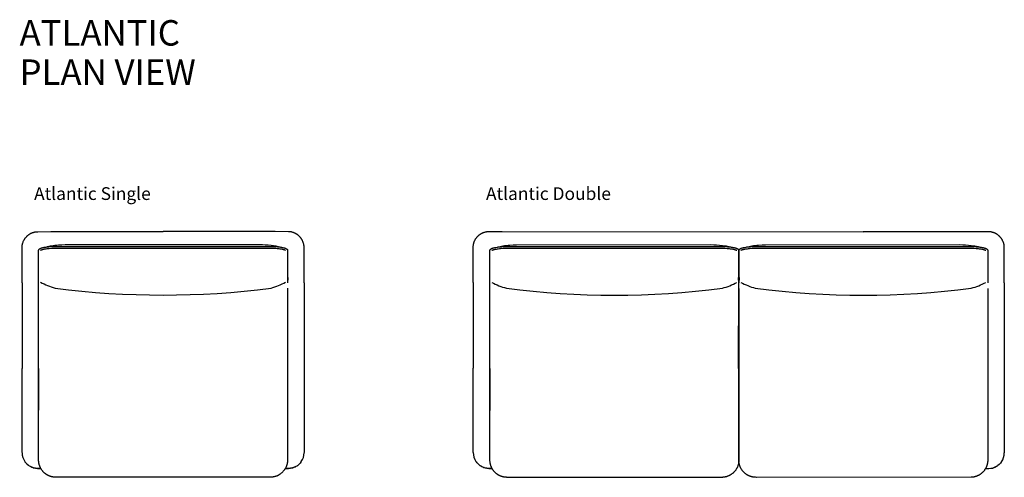
# Model space of a CAD drawing. Units: centimetres. Extents: x 2688 to 3484, y 784 to 1060.
# Drawn here: x 2688 to 2997, y 917 to 1060 of the extents above; entities that cross this region are included whole.
import ezdxf

# ---------------------------------------------------------------- set-up
doc = ezdxf.new("R2010")
doc.units = ezdxf.units.CM
for name, color, linetype in [('NURUS CODE', 7, 'Continuous'), ('NURUS FURNITURE', 7, 'Continuous'), ('NURUS TEXT', 7, 'Continuous')]:
    doc.layers.add(name, color=color, linetype=linetype)
doc.styles.add('ARIAL', font='arial.ttf')

# ---------------------------------------------------------------- blocks, each defined once
blk = doc.blocks.new('Atlantic Single')
at = {"layer": 'NURUS FURNITURE'}
for p, q in [((-35.34, 77.15), (-0.14, 77.15)), ((35.05, 77.15), (-0.14, 77.15)), ((-39.26, 62.54), (-39.2, 63.15)), ((-39.23, 61.08), (-39.26, 62.54)), ((38.9, 63.19), (38.98, 62.54)), ((38.98, 62.54), (38.94, 61.08)), ((-44.39, 61.08), (-44.39, 34.17)), ((-39.28, 34.17), (-39.23, 61.08)), ((-39.2, 59.34), (-39.2, 59.34)), ((44.11, 61.08), (44.11, 34.17)), ((-44.39, 7.74), (-44.39, 34.17)), ((-39.28, 34.17), (-39.34, 7.74)), ((-39.2, 34.17), (-39.28, 34.17)), ((44.11, 34.17), (44.11, 7.74)), ((-43.52, 4.9), (-43.47, 4.84)), ((-43.42, 4.76), (-43.47, 4.84)), ((-43.42, 4.76), (-43.4, 4.74)), ((-43.14, 4.42), (-43.4, 4.74)), ((-43.14, 4.42), (-43.09, 4.36)), ((-43.07, 4.33), (-43.09, 4.36)), ((-43.07, 4.34), (-43, 4.27)), ((-42.94, 4.2), (-43.01, 4.27)), ((-42.94, 4.2), (-42.92, 4.18)), ((-42.84, 4.11), (-42.92, 4.18)), ((-42.84, 4.11), (-42.77, 4.04)), ((-42.4, 3.73), (-42.77, 4.04)), ((-42.4, 3.73), (-42.36, 3.7)), ((-42.31, 3.66), (-42.36, 3.7)), ((-42.31, 3.66), (-42.08, 3.51)), ((-41.78, 3.32), (-42.08, 3.51)), ((-41.77, 3.32), (-41.73, 3.3)), ((-41.68, 3.27), (-41.73, 3.3)), ((-41.68, 3.27), (-41.62, 3.24)), ((-41.59, 3.22), (-41.62, 3.24)), ((-41.58, 3.23), (-41.55, 3.21)), ((-41.41, 3.14), (-41.55, 3.21)), ((-41.41, 3.14), (-41.35, 3.12)), ((-41.12, 3.02), (-41.35, 3.11)), ((41, 3.09), (40.97, 3.08)), ((41, 3.09), (41.04, 3.11)), ((41.06, 3.11), (41.04, 3.11)), ((41.06, 3.12), (41.12, 3.14)), ((41.26, 3.21), (41.12, 3.14)), ((41.26, 3.21), (41.3, 3.23)), ((41.34, 3.24), (41.3, 3.22)), ((41.34, 3.24), (41.39, 3.27)), ((41.45, 3.3), (41.39, 3.27)), ((41.44, 3.3), (41.49, 3.32)), ((41.8, 3.51), (41.49, 3.32)), ((41.79, 3.51), (42.02, 3.66)), ((42.07, 3.7), (42.02, 3.66)), ((42.07, 3.7), (42.12, 3.73)), ((42.48, 4.04), (42.12, 3.73)), ((42.48, 4.04), (42.55, 4.11)), ((42.63, 4.18), (42.56, 4.11)), ((42.63, 4.18), (42.65, 4.2)), ((42.72, 4.27), (42.65, 4.2)), ((42.72, 4.27), (42.78, 4.34)), ((42.8, 4.36), (42.78, 4.33)), ((42.8, 4.36), (42.86, 4.42)), ((43.11, 4.74), (42.86, 4.42)), ((43.11, 4.74), (43.13, 4.76)), ((43.19, 4.84), (43.13, 4.76)), ((43.18, 4.84), (43.23, 4.9)), ((-41.12, 3.02), (-41.1, 3.02)), ((-41.06, 3), (-41.1, 3.01)), ((-41.06, 3), (-41.06, 3)), ((-41.01, 2.98), (-41.06, 3)), ((-41.01, 2.98), (-40.99, 2.98)), ((-40.96, 2.97), (-40.99, 2.98)), ((-40.96, 2.97), (-40.94, 2.96)), ((-40.93, 2.96), (-40.94, 2.96)), ((-40.93, 2.96), (-40.91, 2.95)), ((-40.9, 2.95), (-40.91, 2.95)), ((-40.9, 2.95), (-40.88, 2.94)), ((-40.88, 2.94), (-40.87, 2.94)), ((-40.88, 2.94), (-40.88, 2.94)), ((-40.87, 2.94), (-40.76, 2.92)), ((-40.76, 2.91), (-40.87, 2.94)), ((-40.76, 2.92), (-39.52, 2.73)), ((-39.52, 2.71), (-40.76, 2.91)), ((-39.52, 2.73), (-38.5, 2.73)), ((-38.48, 2.71), (-39.52, 2.71)), ((39.23, 2.71), (38.19, 2.71)), ((38.2, 2.73), (39.23, 2.73)), ((39.23, 2.73), (40.47, 2.92)), ((40.48, 2.91), (39.23, 2.71)), ((40.47, 2.92), (40.58, 2.94)), ((40.59, 2.94), (40.48, 2.91)), ((40.59, 2.94), (40.59, 2.94)), ((40.6, 2.94), (40.59, 2.94)), ((40.6, 2.94), (40.61, 2.95)), ((40.63, 2.95), (40.61, 2.95)), ((40.63, 2.95), (40.64, 2.96)), ((40.65, 2.96), (40.64, 2.96)), ((40.65, 2.96), (40.67, 2.97)), ((40.7, 2.98), (40.67, 2.97)), ((40.7, 2.98), (40.72, 2.98)), ((40.81, 3.01), (40.72, 2.98)), ((40.81, 3.02), (40.83, 3.02)), ((40.95, 3.07), (40.83, 3.02)), ((40.95, 3.07), (40.97, 3.08))]:
    blk.add_line(p, q, dxfattribs=at)
for points in [[(-44.39, 61.08), (-44.39, 72.2), (-44.39, 72.38), (-44.38, 72.52), (-44.36, 72.67), (-44.35, 72.81), (-44.32, 72.96), (-44.3, 73.1), (-44.27, 73.24), (-44.23, 73.39), (-44.19, 73.53), (-44.15, 73.66), (-44.1, 73.8), (-44.05, 73.94), (-44, 74.07), (-43.94, 74.21), (-43.88, 74.34), (-43.81, 74.47), (-43.74, 74.6), (-43.68, 74.7), (-43.62, 74.8), (-43.56, 74.9), (-43.49, 74.99), (-43.42, 75.09), (-43.35, 75.18), (-43.28, 75.27), (-43.21, 75.36), (-43.12, 75.46), (-43.04, 75.55), (-42.95, 75.64), (-42.86, 75.73), (-42.77, 75.82), (-42.68, 75.9), (-42.58, 75.98), (-42.48, 76.06), (-42.39, 76.13), (-42.3, 76.2), (-42.2, 76.27), (-42.11, 76.33), (-42.01, 76.39), (-41.91, 76.45), (-41.81, 76.51), (-41.71, 76.57), (-41.6, 76.62), (-41.5, 76.67), (-41.39, 76.72), (-41.28, 76.76), (-41.18, 76.81), (-41.07, 76.85), (-40.96, 76.89), (-40.85, 76.92), (-40.69, 76.97), (-40.54, 77.01), (-40.38, 77.04), (-40.23, 77.07), (-40.07, 77.1), (-39.91, 77.12), (-39.75, 77.13), (-39.59, 77.14), (-39.46, 77.14), (-35.34, 77.15)], [(44.11, 61.08), (44.11, 72.2), (44.1, 72.38), (44.09, 72.52), (44.08, 72.67), (44.06, 72.81), (44.04, 72.96), (44.01, 73.1), (43.98, 73.24), (43.94, 73.39), (43.9, 73.53), (43.86, 73.66), (43.81, 73.8), (43.76, 73.94), (43.71, 74.07), (43.65, 74.21), (43.59, 74.34), (43.52, 74.47), (43.45, 74.6), (43.39, 74.7), (43.33, 74.8), (43.27, 74.9), (43.2, 74.99), (43.13, 75.09), (43.06, 75.18), (42.99, 75.27), (42.92, 75.36), (42.84, 75.46), (42.75, 75.55), (42.66, 75.64), (42.58, 75.73), (42.48, 75.82), (42.39, 75.9), (42.29, 75.98), (42.2, 76.06), (42.11, 76.13), (42.01, 76.2), (41.92, 76.27), (41.82, 76.33), (41.72, 76.39), (41.62, 76.45), (41.52, 76.51), (41.42, 76.57), (41.31, 76.62), (41.21, 76.67), (41.1, 76.72), (41, 76.76), (40.89, 76.81), (40.78, 76.85), (40.67, 76.89), (40.56, 76.92), (40.41, 76.97), (40.25, 77.01), (40.1, 77.04), (39.94, 77.07), (39.78, 77.1), (39.62, 77.12), (39.46, 77.13), (39.31, 77.14), (39.17, 77.14), (35.05, 77.15)], [(-39.2, 61.43), (-39.2, 71.23), (-39.2, 71.27), (-39.2, 71.28), (-39.2, 71.3), (-39.2, 71.32), (-39.19, 71.34), (-39.19, 71.35), (-39.19, 71.36), (-39.19, 71.37), (-39.19, 71.38), (-39.19, 71.38), (-39.18, 71.39), (-39.18, 71.41), (-39.17, 71.42), (-39.17, 71.44), (-39.16, 71.46), (-39.16, 71.47), (-39.15, 71.49), (-39.14, 71.5), (-39.14, 71.51), (-39.13, 71.52), (-39.12, 71.53), (-39.11, 71.55), (-39.1, 71.57), (-39.09, 71.58), (-39.08, 71.6), (-39.06, 71.61), (-39.05, 71.63), (-39.04, 71.64), (-39.02, 71.65), (-39.01, 71.67), (-39, 71.68), (-38.98, 71.69), (-38.97, 71.71), (-38.95, 71.72), (-38.94, 71.73), (-38.92, 71.74), (-38.89, 71.76), (-38.87, 71.77), (-38.85, 71.79), (-38.83, 71.8), (-38.81, 71.81), (-38.76, 71.84), (-38.72, 71.86), (-38.67, 71.88), (-38.63, 71.9), (-38.58, 71.92), (-38.51, 71.95), (-38.45, 71.98), (-38.38, 72), (-38.31, 72.02), (-38.17, 72.06), (-38.04, 72.1), (-37.86, 72.14), (-37.69, 72.18), (-37.51, 72.22), (-37.34, 72.25), (-36.9, 72.32), (-36.46, 72.37), (-35.98, 72.42), (-35.49, 72.45), (-34.98, 72.48), (-34.04, 72.5), (33.64, 72.5), (34.5, 72.49), (35.31, 72.44), (35.72, 72.41), (36.12, 72.37), (36.47, 72.33), (36.81, 72.28), (37.04, 72.25), (37.26, 72.21), (37.48, 72.16), (37.7, 72.11), (37.86, 72.07), (37.94, 72.05), (38.02, 72.02), (38.1, 71.99), (38.18, 71.97), (38.26, 71.93), (38.33, 71.9), (38.39, 71.88), (38.45, 71.85), (38.48, 71.83), (38.5, 71.82), (38.53, 71.8), (38.56, 71.78), (38.58, 71.77), (38.6, 71.76), (38.62, 71.74), (38.64, 71.72), (38.67, 71.71), (38.69, 71.69), (38.71, 71.67), (38.72, 71.66), (38.74, 71.64), (38.76, 71.62), (38.77, 71.61), (38.79, 71.59), (38.79, 71.58), (38.8, 71.57), (38.81, 71.56), (38.81, 71.55), (38.82, 71.54), (38.83, 71.53), (38.83, 71.52), (38.84, 71.51), (38.84, 71.5), (38.85, 71.5), (38.85, 71.49), (38.86, 71.48), (38.86, 71.47), (38.86, 71.46), (38.87, 71.45), (38.87, 71.44), (38.88, 71.43), (38.88, 71.42), (38.88, 71.41), (38.89, 71.4), (38.89, 71.39), (38.89, 71.38), (38.89, 71.37), (38.89, 71.36), (38.9, 71.34), (38.9, 71.33), (38.9, 71.32), (38.9, 71.3), (38.9, 71.28), (38.9, 71.25), (38.9, 61.43)], [(38.27, 71.22), (38.26, 71.23), (38.25, 71.24), (38.24, 71.25), (38.22, 71.26), (38.21, 71.26), (38.2, 71.27), (38.18, 71.28), (38.14, 71.3), (38.11, 71.32), (38.08, 71.33), (38.04, 71.35), (38, 71.37), (37.96, 71.38), (37.91, 71.4), (37.87, 71.42), (37.78, 71.45), (37.68, 71.47), (37.55, 71.51), (37.42, 71.54), (37.29, 71.57), (37.16, 71.6), (36.89, 71.64), (36.62, 71.68), (36.3, 71.73), (35.99, 71.76), (35.62, 71.8), (35.26, 71.83), (34.51, 71.87), (33.57, 71.88), (-34.23, 71.88), (-35.06, 71.85), (-35.85, 71.8), (-36.24, 71.77), (-36.63, 71.72), (-36.94, 71.68), (-37.25, 71.63), (-37.41, 71.6), (-37.56, 71.57), (-37.71, 71.54), (-37.86, 71.5), (-37.98, 71.47), (-38.09, 71.44), (-38.14, 71.42), (-38.2, 71.4), (-38.25, 71.38), (-38.31, 71.36), (-38.35, 71.35), (-38.39, 71.33), (-38.43, 71.31), (-38.44, 71.3), (-38.46, 71.29), (-38.48, 71.28), (-38.49, 71.28), (-38.5, 71.27), (-38.52, 71.26), (-38.53, 71.25), (-38.54, 71.24), (-38.56, 71.23), (-38.56, 71.23), (-38.57, 71.22)], [(-36.86, 72.32), (-36.65, 72.38), (-36.43, 72.44), (-36, 72.55), (-35.57, 72.64), (-35.13, 72.72), (-34.6, 72.8), (-34.06, 72.87), (-33.52, 72.93), (-32.98, 72.98), (-31.92, 73.05), (-30.85, 73.09), (30.13, 73.1), (31.03, 73.07), (31.94, 73.03), (32.84, 72.97), (33.75, 72.87), (34.51, 72.77), (34.89, 72.71), (35.27, 72.64), (35.6, 72.57), (35.92, 72.49), (36.24, 72.41), (36.56, 72.32)], [(38.9, 59.34), (38.9, 5.41), (38.9, 5.18), (38.89, 5.02), (38.88, 4.86), (38.86, 4.73), (38.85, 4.6), (38.82, 4.47), (38.8, 4.34), (38.77, 4.21), (38.74, 4.08), (38.71, 3.95), (38.67, 3.83), (38.63, 3.7), (38.59, 3.58), (38.54, 3.46), (38.5, 3.34), (38.45, 3.22), (38.39, 3.1), (38.34, 2.99), (38.28, 2.87), (38.21, 2.75), (38.15, 2.64), (38.08, 2.52), (38, 2.41), (37.93, 2.3), (37.85, 2.19), (37.77, 2.08), (37.69, 1.98), (37.57, 1.85), (37.46, 1.71), (37.4, 1.65), (37.33, 1.59), (37.27, 1.53), (37.21, 1.47), (37.08, 1.35), (36.96, 1.25), (36.85, 1.16), (36.75, 1.08), (36.64, 1), (36.53, 0.93), (36.42, 0.85), (36.3, 0.78), (36.19, 0.71), (36.07, 0.65), (35.96, 0.59), (35.85, 0.53), (35.73, 0.48), (35.62, 0.43), (35.5, 0.38), (35.38, 0.33), (35.26, 0.29), (35.14, 0.25), (35.01, 0.21), (34.89, 0.18), (34.76, 0.15), (34.63, 0.12), (34.51, 0.09), (34.39, 0.07), (34.28, 0.05), (34.16, 0.04), (33.93, 0.02), (33.84, 0.01), (33.74, 0), (33.67, 0), (-33.67, 0), (-33.95, 0), (-34.05, 0), (-34.16, 0.01), (-34.27, 0.02), (-34.38, 0.03), (-34.49, 0.04), (-34.6, 0.06), (-34.71, 0.08), (-34.82, 0.1), (-34.93, 0.12), (-35.04, 0.14), (-35.15, 0.17), (-35.25, 0.2), (-35.36, 0.23), (-35.46, 0.26), (-35.57, 0.29), (-35.67, 0.33), (-35.78, 0.37), (-35.88, 0.42), (-35.99, 0.46), (-36.09, 0.51), (-36.2, 0.56), (-36.3, 0.61), (-36.4, 0.66), (-36.5, 0.72), (-36.59, 0.78), (-36.69, 0.83), (-36.78, 0.89), (-36.87, 0.95), (-36.96, 1.02), (-37.05, 1.08), (-37.13, 1.15), (-37.22, 1.22), (-37.33, 1.31), (-37.44, 1.4), (-37.54, 1.5), (-37.64, 1.6), (-37.74, 1.71), (-37.84, 1.81), (-37.93, 1.92), (-38.03, 2.03), (-38.11, 2.15), (-38.2, 2.26), (-38.28, 2.38), (-38.36, 2.5), (-38.43, 2.62), (-38.51, 2.75), (-38.58, 2.87), (-38.64, 3), (-38.7, 3.13), (-38.76, 3.26), (-38.82, 3.4), (-38.87, 3.53), (-38.92, 3.67), (-38.96, 3.8), (-39, 3.94), (-39.04, 4.08), (-39.07, 4.22), (-39.1, 4.36), (-39.13, 4.5), (-39.15, 4.64), (-39.17, 4.78), (-39.18, 4.92), (-39.19, 5.06), (-39.2, 5.2), (-39.2, 59.34)]]:
    blk.add_lwpolyline(points, dxfattribs=at)
for centre, radius, start, end in [((-27.56, 82.06), 23.56, 242.0216, 254.0102), ((-0.15, 321.33), 264.11, 262.6256, 277.3744), ((27.26, 82.06), 23.56, 285.9889, 297.9793), ((-39.37, 7.74), 5.02, 180.3894, 214.3503), ((39.09, 7.74), 5.02, 325.6497, 359.6106)]:
    blk.add_arc(centre, radius, start, end, dxfattribs=at)
blk = doc.blocks.new('Atlantic Double')
at = {"layer": 'NURUS FURNITURE'}
for p, q in [((-72.51, 76.3), (40.85, 76.2)), ((76.05, 76.2), (40.85, 76.2)), ((-76.38, 61.59), (-76.31, 62.2)), ((1.73, 61.6), (1.79, 62.21)), ((1.79, 62.24), (1.86, 61.59)), ((79.9, 62.25), (79.97, 61.6)), ((-81.56, 60.24), (-81.56, 33.32)), ((-76.39, 33.22), (-76.34, 60.14)), ((-76.34, 60.14), (-76.38, 61.59)), ((1.71, 33.22), (1.76, 60.14)), ((1.76, 60.14), (1.73, 61.6)), ((1.86, 61.59), (1.83, 60.14)), ((79.97, 61.6), (79.93, 60.14)), ((85.1, 60.14), (85.1, 33.22)), ((-76.31, 58.39), (-76.31, 58.39)), ((1.8, 58.4), (1.79, 58.4)), ((-81.56, 6.89), (-81.56, 33.32)), ((-76.39, 33.22), (-76.45, 6.79)), ((-76.31, 33.22), (-76.39, 33.22)), ((1.71, 33.22), (1.65, 6.79)), ((1.79, 33.22), (1.71, 33.22)), ((85.1, 33.22), (85.1, 6.79)), ((-80.69, 4.06), (-80.64, 3.99)), ((-80.58, 3.91), (-80.64, 3.99)), ((-80.58, 3.91), (-80.57, 3.89)), ((-80.31, 3.57), (-80.57, 3.89)), ((-80.31, 3.57), (-80.26, 3.51)), ((-80.24, 3.49), (-80.26, 3.51)), ((-80.24, 3.49), (-80.17, 3.42)), ((-80.1, 3.35), (-80.17, 3.42)), ((-80.1, 3.35), (-80.09, 3.33)), ((-80.01, 3.26), (-80.09, 3.33)), ((-80.01, 3.26), (-79.94, 3.19)), ((-79.57, 2.88), (-79.94, 3.19)), ((83.47, 3.09), (83.11, 2.79)), ((83.47, 3.09), (83.55, 3.16)), ((83.62, 3.23), (83.55, 3.16)), ((83.62, 3.23), (83.64, 3.25)), ((83.71, 3.32), (83.64, 3.25)), ((83.71, 3.32), (83.77, 3.39)), ((83.79, 3.41), (83.77, 3.39)), ((83.79, 3.41), (83.85, 3.48)), ((84.1, 3.79), (83.85, 3.48)), ((84.1, 3.79), (84.12, 3.81)), ((84.18, 3.89), (84.12, 3.81)), ((84.18, 3.89), (84.22, 3.96)), ((-79.57, 2.88), (-79.52, 2.85)), ((-79.47, 2.81), (-79.52, 2.85)), ((-79.47, 2.81), (-79.25, 2.66)), ((-78.94, 2.48), (-79.25, 2.66)), ((-78.94, 2.48), (-78.9, 2.45)), ((-78.85, 2.42), (-78.9, 2.45)), ((-78.85, 2.43), (-78.79, 2.4)), ((-78.75, 2.38), (-78.79, 2.4)), ((-78.75, 2.38), (-78.71, 2.36)), ((-78.58, 2.29), (-78.71, 2.36)), ((-78.58, 2.3), (-78.52, 2.27)), ((-78.29, 2.18), (-78.52, 2.27)), ((-78.29, 2.18), (-78.26, 2.17)), ((-78.23, 2.15), (-78.26, 2.17)), ((-78.23, 2.16), (-78.22, 2.15)), ((-78.17, 2.14), (-78.22, 2.15)), ((-78.17, 2.14), (-78.16, 2.13)), ((-78.13, 2.12), (-78.16, 2.13)), ((-78.13, 2.12), (-78.11, 2.11)), ((-78.09, 2.11), (-78.11, 2.11)), ((-78.09, 2.11), (-78.08, 2.11)), ((-78.07, 2.1), (-78.08, 2.11)), ((-78.06, 2.1), (-78.05, 2.1)), ((-78.05, 2.09), (-78.05, 2.1)), ((-78.05, 2.09), (-78.04, 2.09)), ((-77.93, 2.06), (-78.04, 2.09)), ((-78.03, 2.09), (-77.93, 2.08)), ((-77.93, 2.08), (-76.69, 1.88)), ((-76.69, 1.86), (-77.93, 2.06)), ((-76.69, 1.88), (-75.67, 1.88)), ((-75.65, 1.86), (-76.69, 1.86)), ((80.22, 1.77), (79.18, 1.76)), ((79.19, 1.79), (80.22, 1.79)), ((80.22, 1.79), (81.46, 1.98)), ((81.47, 1.96), (80.22, 1.77)), ((81.46, 1.98), (81.57, 1.99)), ((81.58, 2), (81.47, 1.96)), ((81.58, 2), (81.58, 2)), ((81.59, 2), (81.58, 2)), ((81.59, 2), (81.6, 2)), ((81.62, 2.01), (81.6, 2)), ((81.62, 2.01), (81.63, 2.01)), ((81.64, 2.02), (81.63, 2.01)), ((81.64, 2.02), (81.66, 2.02)), ((81.69, 2.03), (81.66, 2.02)), ((81.69, 2.03), (81.71, 2.04)), ((81.8, 2.07), (81.71, 2.04)), ((81.8, 2.07), (81.82, 2.08)), ((81.94, 2.12), (81.82, 2.08)), ((81.94, 2.13), (81.96, 2.13)), ((81.99, 2.15), (81.96, 2.13)), ((81.99, 2.15), (82.03, 2.16)), ((82.05, 2.17), (82.03, 2.16)), ((82.05, 2.17), (82.11, 2.2)), ((82.25, 2.26), (82.11, 2.2)), ((82.25, 2.26), (82.29, 2.28)), ((82.33, 2.3), (82.29, 2.28)), ((82.33, 2.3), (82.38, 2.33)), ((82.44, 2.36), (82.38, 2.33)), ((82.44, 2.36), (82.48, 2.38)), ((82.79, 2.56), (82.48, 2.38)), ((82.79, 2.56), (83.01, 2.71)), ((83.06, 2.75), (83.01, 2.71)), ((83.06, 2.75), (83.11, 2.79))]:
    blk.add_line(p, q, dxfattribs=at)
for points in [[(-81.56, 60.24), (-81.56, 71.35), (-81.55, 71.53), (-81.55, 71.68), (-81.53, 71.82), (-81.51, 71.97), (-81.49, 72.11), (-81.46, 72.25), (-81.43, 72.4), (-81.4, 72.54), (-81.36, 72.68), (-81.32, 72.82), (-81.27, 72.96), (-81.22, 73.09), (-81.16, 73.23), (-81.11, 73.36), (-81.04, 73.49), (-80.98, 73.62), (-80.91, 73.75), (-80.85, 73.85), (-80.79, 73.95), (-80.72, 74.05), (-80.66, 74.14), (-80.59, 74.24), (-80.52, 74.33), (-80.45, 74.42), (-80.37, 74.51), (-80.29, 74.61), (-80.21, 74.7), (-80.12, 74.79), (-80.03, 74.88), (-79.94, 74.97), (-79.85, 75.05), (-79.75, 75.13), (-79.65, 75.21), (-79.56, 75.28), (-79.47, 75.35), (-79.37, 75.42), (-79.27, 75.48), (-79.18, 75.55), (-79.08, 75.61), (-78.98, 75.66), (-78.87, 75.72), (-78.77, 75.77), (-78.66, 75.82), (-78.56, 75.87), (-78.45, 75.92), (-78.34, 75.96), (-78.23, 76), (-78.12, 76.04), (-78.01, 76.08), (-77.86, 76.12), (-77.71, 76.16), (-77.55, 76.19), (-77.39, 76.22), (-77.24, 76.25), (-77.08, 76.27), (-76.92, 76.28), (-76.76, 76.29), (-76.63, 76.3), (-72.51, 76.3)], [(85.1, 60.14), (85.1, 71.26), (85.09, 71.43), (85.08, 71.58), (85.07, 71.72), (85.05, 71.87), (85.03, 72.01), (85, 72.16), (84.97, 72.3), (84.94, 72.44), (84.9, 72.58), (84.85, 72.72), (84.81, 72.86), (84.76, 73), (84.7, 73.13), (84.64, 73.26), (84.58, 73.4), (84.51, 73.53), (84.44, 73.65), (84.38, 73.75), (84.32, 73.85), (84.26, 73.95), (84.19, 74.05), (84.13, 74.14), (84.06, 74.24), (83.98, 74.33), (83.91, 74.42), (83.83, 74.51), (83.74, 74.61), (83.66, 74.7), (83.57, 74.78), (83.48, 74.87), (83.38, 74.96), (83.29, 75.04), (83.19, 75.12), (83.1, 75.19), (83, 75.26), (82.91, 75.32), (82.81, 75.39), (82.71, 75.45), (82.61, 75.51), (82.51, 75.57), (82.41, 75.62), (82.31, 75.68), (82.2, 75.73), (82.09, 75.77), (81.99, 75.82), (81.88, 75.86), (81.77, 75.9), (81.66, 75.94), (81.55, 75.98), (81.4, 76.02), (81.24, 76.06), (81.09, 76.1), (80.93, 76.13), (80.77, 76.15), (80.62, 76.17), (80.46, 76.19), (80.3, 76.2), (80.16, 76.2), (76.05, 76.2)], [(-76.31, 60.49), (-76.31, 70.28), (-76.31, 70.32), (-76.31, 70.34), (-76.31, 70.35), (-76.31, 70.37), (-76.31, 70.39), (-76.3, 70.4), (-76.3, 70.41), (-76.3, 70.42), (-76.3, 70.43), (-76.3, 70.44), (-76.29, 70.44), (-76.29, 70.46), (-76.29, 70.48), (-76.28, 70.49), (-76.27, 70.51), (-76.27, 70.52), (-76.26, 70.54), (-76.25, 70.55), (-76.25, 70.56), (-76.24, 70.57), (-76.23, 70.58), (-76.22, 70.6), (-76.21, 70.62), (-76.2, 70.63), (-76.19, 70.65), (-76.18, 70.66), (-76.16, 70.68), (-76.15, 70.69), (-76.14, 70.7), (-76.12, 70.72), (-76.11, 70.73), (-76.09, 70.74), (-76.08, 70.76), (-76.06, 70.77), (-76.05, 70.78), (-76.03, 70.8), (-76.01, 70.81), (-75.99, 70.82), (-75.96, 70.84), (-75.94, 70.85), (-75.92, 70.86), (-75.88, 70.89), (-75.83, 70.91), (-75.78, 70.93), (-75.74, 70.96), (-75.69, 70.98), (-75.63, 71), (-75.56, 71.03), (-75.49, 71.05), (-75.42, 71.07), (-75.29, 71.11), (-75.15, 71.15), (-74.97, 71.19), (-74.8, 71.23), (-74.62, 71.27), (-74.45, 71.3), (-74.01, 71.37), (-73.57, 71.42), (-73.09, 71.47), (-72.6, 71.5), (-72.1, 71.53), (-71.15, 71.55), (-3.47, 71.55), (-2.62, 71.54), (-1.8, 71.5), (-1.4, 71.46), (-0.99, 71.42), (-0.65, 71.38), (-0.3, 71.34), (-0.08, 71.3), (0.14, 71.26), (0.37, 71.21), (0.58, 71.16), (0.75, 71.12), (0.83, 71.1), (0.91, 71.07), (0.99, 71.04), (1.07, 71.02), (1.15, 70.99), (1.22, 70.95), (1.28, 70.93), (1.34, 70.9), (1.36, 70.88), (1.39, 70.87), (1.42, 70.85), (1.45, 70.84), (1.47, 70.82), (1.49, 70.81), (1.51, 70.79), (1.53, 70.78), (1.55, 70.76), (1.57, 70.74), (1.59, 70.72), (1.61, 70.71), (1.63, 70.69), (1.64, 70.67), (1.66, 70.66), (1.67, 70.64), (1.68, 70.63), (1.69, 70.62), (1.69, 70.61), (1.7, 70.6), (1.71, 70.59), (1.71, 70.58), (1.72, 70.57), (1.73, 70.57), (1.73, 70.56), (1.74, 70.55), (1.74, 70.54), (1.74, 70.53), (1.75, 70.52), (1.75, 70.51), (1.76, 70.5), (1.76, 70.49), (1.76, 70.48), (1.77, 70.47), (1.77, 70.46), (1.77, 70.45), (1.78, 70.44), (1.78, 70.43), (1.78, 70.42), (1.78, 70.41), (1.79, 70.39), (1.79, 70.38), (1.79, 70.37), (1.79, 70.35), (1.79, 70.33), (1.79, 70.3), (1.79, 60.49)], [(-73.97, 71.37), (-73.76, 71.43), (-73.54, 71.49), (-73.11, 71.6), (-72.68, 71.69), (-72.24, 71.77), (-71.71, 71.85), (-71.17, 71.92), (-70.63, 71.98), (-70.1, 72.03), (-69.03, 72.1), (-67.96, 72.14), (-6.98, 72.15), (-6.08, 72.13), (-5.17, 72.08), (-4.27, 72.02), (-3.36, 71.92), (-2.6, 71.82), (-2.22, 71.76), (-1.84, 71.69), (-1.51, 71.62), (-1.19, 71.55), (-0.87, 71.46), (-0.55, 71.37)], [(1.79, 60.49), (1.79, 70.28), (1.79, 70.32), (1.79, 70.34), (1.79, 70.36), (1.8, 70.38), (1.8, 70.4), (1.8, 70.41), (1.8, 70.41), (1.8, 70.42), (1.8, 70.43), (1.81, 70.44), (1.81, 70.45), (1.81, 70.46), (1.82, 70.48), (1.82, 70.5), (1.83, 70.51), (1.84, 70.53), (1.84, 70.54), (1.85, 70.56), (1.86, 70.56), (1.86, 70.57), (1.87, 70.59), (1.88, 70.61), (1.89, 70.62), (1.9, 70.64), (1.92, 70.65), (1.93, 70.67), (1.94, 70.68), (1.95, 70.7), (1.97, 70.71), (1.98, 70.72), (2, 70.74), (2.01, 70.75), (2.03, 70.76), (2.04, 70.77), (2.06, 70.78), (2.08, 70.8), (2.1, 70.81), (2.12, 70.83), (2.14, 70.84), (2.16, 70.86), (2.18, 70.87), (2.23, 70.89), (2.27, 70.92), (2.32, 70.94), (2.36, 70.96), (2.41, 70.98), (2.48, 71.01), (2.55, 71.03), (2.61, 71.06), (2.68, 71.08), (2.82, 71.12), (2.95, 71.16), (3.13, 71.2), (3.3, 71.24), (3.48, 71.27), (3.66, 71.3), (4.09, 71.37), (4.53, 71.42), (5.02, 71.47), (5.5, 71.51), (6.01, 71.53), (6.96, 71.56), (74.63, 71.56), (75.49, 71.54), (76.3, 71.5), (76.71, 71.47), (77.11, 71.43), (77.46, 71.39), (77.8, 71.34), (78.03, 71.3), (78.25, 71.26), (78.47, 71.22), (78.69, 71.17), (78.85, 71.12), (78.93, 71.1), (79.01, 71.08), (79.09, 71.05), (79.17, 71.02), (79.25, 70.99), (79.33, 70.96), (79.38, 70.93), (79.44, 70.9), (79.47, 70.89), (79.5, 70.87), (79.52, 70.86), (79.55, 70.84), (79.57, 70.83), (79.59, 70.81), (79.61, 70.8), (79.64, 70.78), (79.66, 70.76), (79.68, 70.75), (79.7, 70.73), (79.72, 70.71), (79.73, 70.69), (79.75, 70.68), (79.76, 70.66), (79.78, 70.64), (79.78, 70.64), (79.79, 70.63), (79.8, 70.62), (79.8, 70.61), (79.81, 70.6), (79.82, 70.59), (79.82, 70.58), (79.83, 70.57), (79.83, 70.56), (79.84, 70.55), (79.84, 70.54), (79.85, 70.53), (79.85, 70.52), (79.86, 70.51), (79.86, 70.5), (79.86, 70.49), (79.87, 70.48), (79.87, 70.47), (79.87, 70.46), (79.88, 70.45), (79.88, 70.44), (79.88, 70.43), (79.88, 70.42), (79.89, 70.41), (79.89, 70.4), (79.89, 70.39), (79.89, 70.37), (79.89, 70.36), (79.89, 70.33), (79.9, 70.3), (79.9, 60.49)], [(4.13, 71.38), (4.35, 71.44), (4.56, 71.5), (4.99, 71.6), (5.42, 71.69), (5.86, 71.77), (6.4, 71.86), (6.93, 71.93), (7.47, 71.99), (8.01, 72.04), (9.07, 72.11), (10.14, 72.14), (71.12, 72.15), (72.03, 72.13), (72.93, 72.09), (73.84, 72.02), (74.74, 71.93), (75.5, 71.82), (75.88, 71.76), (76.26, 71.69), (76.59, 71.62), (76.91, 71.55), (77.23, 71.47), (77.55, 71.38)], [(1.16, 70.27), (1.15, 70.28), (1.14, 70.29), (1.12, 70.3), (1.11, 70.31), (1.1, 70.31), (1.09, 70.32), (1.07, 70.34), (1.03, 70.35), (1, 70.37), (0.97, 70.39), (0.93, 70.4), (0.89, 70.42), (0.84, 70.44), (0.8, 70.45), (0.75, 70.47), (0.66, 70.5), (0.57, 70.52), (0.44, 70.56), (0.31, 70.59), (0.18, 70.62), (0.04, 70.65), (-0.22, 70.69), (-0.49, 70.74), (-0.81, 70.78), (-1.13, 70.82), (-1.49, 70.85), (-1.85, 70.88), (-2.6, 70.92), (-3.54, 70.93), (-71.34, 70.93), (-72.18, 70.91), (-72.96, 70.85), (-73.35, 70.82), (-73.74, 70.78), (-74.05, 70.73), (-74.36, 70.68), (-74.52, 70.66), (-74.67, 70.63), (-74.82, 70.59), (-74.98, 70.55), (-75.09, 70.52), (-75.2, 70.49), (-75.26, 70.47), (-75.31, 70.45), (-75.37, 70.43), (-75.42, 70.41), (-75.46, 70.4), (-75.5, 70.38), (-75.54, 70.36), (-75.56, 70.35), (-75.57, 70.34), (-75.59, 70.34), (-75.6, 70.33), (-75.62, 70.32), (-75.63, 70.31), (-75.64, 70.3), (-75.65, 70.29), (-75.67, 70.28), (-75.67, 70.28), (-75.68, 70.27)], [(79.26, 70.28), (79.25, 70.29), (79.24, 70.3), (79.23, 70.3), (79.22, 70.31), (79.2, 70.32), (79.19, 70.33), (79.17, 70.34), (79.14, 70.36), (79.1, 70.37), (79.07, 70.39), (79.04, 70.4), (78.99, 70.42), (78.95, 70.44), (78.9, 70.46), (78.86, 70.47), (78.77, 70.5), (78.68, 70.53), (78.54, 70.56), (78.41, 70.59), (78.28, 70.62), (78.15, 70.65), (77.88, 70.7), (77.61, 70.74), (77.3, 70.78), (76.98, 70.82), (76.61, 70.85), (76.25, 70.88), (75.5, 70.92), (74.56, 70.94), (6.76, 70.94), (5.93, 70.91), (5.14, 70.86), (4.75, 70.82), (4.36, 70.78), (4.05, 70.74), (3.74, 70.69), (3.59, 70.66), (3.43, 70.63), (3.28, 70.6), (3.13, 70.56), (3.01, 70.53), (2.9, 70.5), (2.85, 70.48), (2.79, 70.46), (2.74, 70.44), (2.68, 70.42), (2.64, 70.4), (2.6, 70.38), (2.57, 70.37), (2.55, 70.36), (2.53, 70.35), (2.52, 70.34), (2.5, 70.33), (2.49, 70.32), (2.47, 70.32), (2.46, 70.31), (2.45, 70.3), (2.44, 70.29), (2.43, 70.28), (2.42, 70.28)], [(1.79, 58.39), (1.79, 4.46), (1.79, 4.23), (1.78, 4.07), (1.77, 3.91), (1.75, 3.78), (1.73, 3.65), (1.71, 3.52), (1.69, 3.39), (1.66, 3.26), (1.63, 3.13), (1.6, 3), (1.56, 2.88), (1.52, 2.75), (1.48, 2.63), (1.43, 2.51), (1.39, 2.39), (1.33, 2.27), (1.28, 2.15), (1.22, 2.04), (1.16, 1.92), (1.1, 1.8), (1.03, 1.69), (0.96, 1.57), (0.89, 1.46), (0.82, 1.35), (0.74, 1.24), (0.66, 1.14), (0.57, 1.03), (0.46, 0.9), (0.34, 0.77), (0.28, 0.7), (0.22, 0.64), (0.16, 0.58), (0.1, 0.52), (-0.03, 0.4), (-0.15, 0.3), (-0.26, 0.21), (-0.36, 0.13), (-0.47, 0.05), (-0.58, -0.02), (-0.69, -0.1), (-0.81, -0.17), (-0.92, -0.24), (-1.04, -0.3), (-1.15, -0.36), (-1.27, -0.42), (-1.38, -0.47), (-1.5, -0.52), (-1.61, -0.57), (-1.73, -0.62), (-1.85, -0.66), (-1.97, -0.7), (-2.1, -0.74), (-2.23, -0.77), (-2.35, -0.8), (-2.48, -0.83), (-2.6, -0.86), (-2.72, -0.88), (-2.84, -0.9), (-2.96, -0.91), (-3.19, -0.93), (-3.28, -0.94), (-3.37, -0.95), (-3.44, -0.95), (-70.78, -0.95), (-71.06, -0.95), (-71.16, -0.94), (-71.27, -0.94), (-71.38, -0.93), (-71.49, -0.92), (-71.61, -0.91), (-71.72, -0.89), (-71.83, -0.87), (-71.94, -0.85), (-72.04, -0.83), (-72.15, -0.81), (-72.26, -0.78), (-72.36, -0.75), (-72.47, -0.72), (-72.58, -0.69), (-72.68, -0.65), (-72.78, -0.62), (-72.89, -0.58), (-73, -0.53), (-73.1, -0.49), (-73.21, -0.44), (-73.31, -0.39), (-73.41, -0.34), (-73.51, -0.28), (-73.61, -0.23), (-73.71, -0.17), (-73.8, -0.11), (-73.89, -0.06), (-73.98, 0.01), (-74.07, 0.07), (-74.16, 0.13), (-74.25, 0.2), (-74.33, 0.27), (-74.44, 0.36), (-74.55, 0.45), (-74.65, 0.55), (-74.76, 0.65), (-74.86, 0.76), (-74.95, 0.86), (-75.05, 0.97), (-75.14, 1.08), (-75.23, 1.2), (-75.31, 1.31), (-75.39, 1.43), (-75.47, 1.55), (-75.55, 1.67), (-75.62, 1.8), (-75.69, 1.92), (-75.75, 2.05), (-75.81, 2.18), (-75.87, 2.31), (-75.93, 2.45), (-75.98, 2.58), (-76.03, 2.72), (-76.07, 2.85), (-76.11, 2.99), (-76.15, 3.13), (-76.18, 3.27), (-76.21, 3.41), (-76.24, 3.55), (-76.26, 3.69), (-76.28, 3.83), (-76.29, 3.97), (-76.3, 4.11), (-76.31, 4.25), (-76.31, 58.39)], [(79.9, 58.4), (79.9, 4.46), (79.89, 4.23), (79.88, 4.07), (79.87, 3.91), (79.85, 3.78), (79.84, 3.65), (79.82, 3.52), (79.79, 3.39), (79.76, 3.26), (79.73, 3.14), (79.7, 3.01), (79.66, 2.88), (79.62, 2.76), (79.58, 2.64), (79.54, 2.51), (79.49, 2.39), (79.44, 2.28), (79.38, 2.16), (79.33, 2.04), (79.27, 1.93), (79.2, 1.81), (79.14, 1.69), (79.07, 1.58), (78.99, 1.47), (78.92, 1.36), (78.84, 1.25), (78.76, 1.14), (78.68, 1.04), (78.57, 0.9), (78.45, 0.77), (78.39, 0.71), (78.33, 0.64), (78.26, 0.58), (78.2, 0.52), (78.08, 0.41), (77.95, 0.3), (77.84, 0.22), (77.74, 0.14), (77.63, 0.06), (77.52, -0.02), (77.41, -0.09), (77.3, -0.16), (77.18, -0.23), (77.06, -0.3), (76.95, -0.36), (76.84, -0.41), (76.72, -0.47), (76.61, -0.52), (76.49, -0.57), (76.37, -0.61), (76.25, -0.65), (76.13, -0.69), (76, -0.73), (75.88, -0.77), (75.75, -0.8), (75.62, -0.83), (75.51, -0.85), (75.39, -0.87), (75.27, -0.89), (75.15, -0.91), (74.92, -0.93), (74.83, -0.94), (74.74, -0.94), (74.66, -0.94), (7.32, -0.95), (7.05, -0.94), (6.94, -0.94), (6.83, -0.93), (6.72, -0.93), (6.61, -0.91), (6.5, -0.9), (6.39, -0.89), (6.28, -0.87), (6.17, -0.85), (6.06, -0.83), (5.95, -0.8), (5.85, -0.78), (5.74, -0.75), (5.63, -0.72), (5.53, -0.68), (5.42, -0.65), (5.32, -0.61), (5.21, -0.57), (5.11, -0.53), (5, -0.48), (4.9, -0.44), (4.79, -0.39), (4.69, -0.33), (4.59, -0.28), (4.49, -0.22), (4.4, -0.17), (4.3, -0.11), (4.21, -0.05), (4.12, 0.01), (4.03, 0.07), (3.94, 0.14), (3.86, 0.2), (3.77, 0.27), (3.66, 0.36), (3.55, 0.46), (3.45, 0.56), (3.35, 0.66), (3.25, 0.76), (3.15, 0.87), (3.06, 0.98), (2.97, 1.09), (2.88, 1.2), (2.79, 1.32), (2.71, 1.44), (2.63, 1.56), (2.56, 1.68), (2.49, 1.8), (2.42, 1.93), (2.35, 2.06), (2.29, 2.19), (2.23, 2.32), (2.17, 2.45), (2.12, 2.59), (2.08, 2.72), (2.03, 2.86), (1.99, 3), (1.95, 3.14), (1.92, 3.28), (1.89, 3.41), (1.87, 3.55), (1.84, 3.69), (1.83, 3.83), (1.81, 3.98), (1.8, 4.12), (1.79, 4.26), (1.79, 58.4)]]:
    blk.add_lwpolyline(points, dxfattribs=at)
for centre, radius, start, end in [((-64.67, 81.11), 23.56, 242.0216, 254.0102), ((-9.85, 81.11), 23.56, 285.9889, 297.9793), ((13.44, 81.12), 23.56, 242.0216, 254.0102), ((68.25, 81.11), 23.56, 285.9889, 297.9793), ((-37.26, 320.38), 264.11, 262.6256, 277.3744), ((40.84, 320.39), 264.11, 262.6256, 277.3744), ((-76.54, 6.89), 5.02, 180.3894, 214.3503), ((80.08, 6.79), 5.02, 325.6497, 359.6106)]:
    blk.add_arc(centre, radius, start, end, dxfattribs=at)

msp = doc.modelspace()

# ---------------------------------------------------------------- block references
at = {"layer": 'NURUS FURNITURE'}
for name, p in [('Atlantic Single', (2732.97, 916.55)), ('Atlantic Double', (2911.7, 917.46))]:
    msp.add_blockref(name, p, dxfattribs=at)

# ---------------------------------------------------------------- texts
at = {"layer": 'NURUS CODE', "char_height": 4, "width": 101.3863, "attachment_point": 1}
for s, insert in [('{\\fCentury Gothic|b0|i0|c162|p34;Atlantic Single}', (2692.34, 1007.65)), ('{\\fCentury Gothic|b0|i0|c162|p34;Atlantic Double}', (2834.15, 1007.65))]:
    msp.add_mtext(s, dxfattribs=dict(at, insert=insert))
at = {"layer": 'NURUS TEXT', "color": 0, "linetype": 'Continuous', "lineweight": 0, "char_height": 8, "attachment_point": 1, "style": 'ARIAL'}
for s, insert in [('{\\fCentury Gothic|b0|i0|c162|p34;ATLANTIC}', (2687.79, 1060.15)), ('{\\fCentury Gothic|b0|i0|c162|p34;PLAN VIEW}', (2687.79, 1047.8))]:
    msp.add_mtext(s, dxfattribs=dict(at, insert=insert))

doc.saveas('drawing.dxf')
